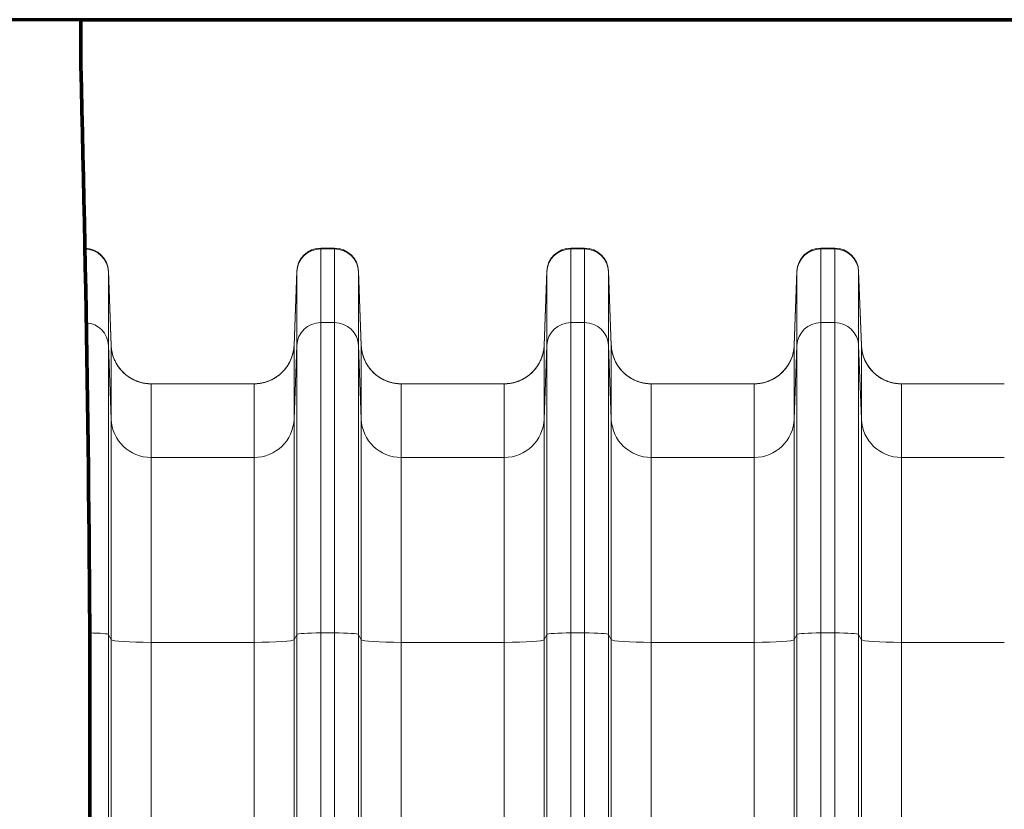
# Model space of a CAD drawing. Extents: x -9 to 599, y 206 to 636.
# Drawn here: x 235 to 275, y 409 to 441 of the extents above; entities that cross this region are included whole.
import ezdxf

# ---------------------------------------------------------------- set-up
doc = ezdxf.new("R2010")
doc.units = 0
doc.header["$MEASUREMENT"] = 0
doc.layers.add('1', color=7, linetype='Continuous', lineweight=0)

msp = doc.modelspace()

# ---------------------------------------------------------------- linework, layer by layer
at = {"layer": '1', "color": 251, "lineweight": 70}
for p, q in [((346.685, 441.216), (170.806, 441.216)), ((237.525, 441.216), (237.525, 439.376)), ((346.685, 441.216), (237.525, 441.216))]:
    msp.add_line(p, q, dxfattribs=at)
at = {"layer": '1', "color": 25, "lineweight": 18}
for p, q in [((247.182, 432.014), (247.735, 432.014)), ((247.182, 432.014), (247.182, 431.984)), ((247.182, 431.984), (247.735, 431.984)), ((247.182, 431.984), (247.182, 429.015)), ((247.735, 431.984), (247.735, 432.014)), ((247.735, 429.015), (247.735, 431.984)), ((257.246, 432.014), (257.799, 432.014)), ((257.246, 432.014), (257.246, 431.984)), ((257.246, 431.984), (257.799, 431.984)), ((257.246, 431.984), (257.246, 429.015)), ((257.799, 431.984), (257.799, 432.014)), ((257.799, 429.015), (257.799, 431.984)), ((267.311, 432.014), (267.864, 432.014)), ((267.311, 432.014), (267.311, 431.984)), ((267.311, 431.984), (267.864, 431.984)), ((267.311, 431.984), (267.311, 429.015)), ((267.864, 431.984), (267.864, 432.014)), ((267.864, 429.015), (267.864, 431.984)), ((238.637, 431.083), (238.746, 428.103)), ((238.637, 431.083), (238.637, 431.058)), ((238.637, 431.058), (238.746, 428.095)), ((238.637, 431.058), (238.637, 428.09)), ((246.217, 431.083), (246.107, 428.103)), ((246.217, 431.058), (246.107, 428.095)), ((246.217, 431.058), (246.217, 431.083)), ((246.217, 428.09), (246.217, 431.058)), ((248.701, 431.083), (248.811, 428.103)), ((248.701, 431.083), (248.701, 431.058)), ((248.701, 431.058), (248.811, 428.095)), ((248.701, 431.058), (248.701, 428.09)), ((256.281, 431.083), (256.171, 428.103)), ((256.281, 431.058), (256.171, 428.095)), ((256.281, 431.058), (256.281, 431.083)), ((256.281, 428.09), (256.281, 431.058)), ((258.765, 431.083), (258.875, 428.103)), ((258.765, 431.083), (258.765, 431.058)), ((258.765, 431.058), (258.875, 428.095)), ((258.765, 431.058), (258.765, 428.09)), ((266.345, 431.083), (266.235, 428.103)), ((266.345, 431.058), (266.235, 428.095)), ((266.345, 431.058), (266.345, 431.083)), ((266.345, 428.09), (266.345, 431.058)), ((268.829, 431.083), (268.939, 428.103)), ((268.829, 431.083), (268.829, 431.058)), ((268.829, 431.058), (268.939, 428.095)), ((268.829, 431.058), (268.829, 428.09)), ((247.182, 429.015), (247.735, 429.015)), ((247.182, 429.015), (247.182, 416.519)), ((247.735, 416.519), (247.735, 429.015)), ((257.246, 429.015), (257.799, 429.015)), ((257.246, 429.015), (257.246, 416.519)), ((257.799, 416.519), (257.799, 429.015)), ((267.311, 429.015), (267.864, 429.015)), ((267.311, 429.015), (267.311, 416.519)), ((267.864, 416.519), (267.864, 429.015)), ((238.746, 425.126), (238.637, 428.09)), ((238.637, 428.09), (238.637, 416.454)), ((238.746, 428.103), (238.746, 428.103)), ((238.746, 428.095), (238.746, 428.1)), ((238.746, 425.126), (238.746, 428.095)), ((246.107, 428.103), (246.107, 428.103)), ((246.107, 428.103), (246.107, 428.097)), ((246.107, 428.095), (246.107, 425.126)), ((246.217, 428.09), (246.107, 425.126)), ((246.217, 416.454), (246.217, 428.09)), ((248.811, 425.126), (248.701, 428.09)), ((248.701, 428.09), (248.701, 416.454)), ((248.81, 428.103), (248.811, 428.103)), ((248.811, 428.095), (248.811, 428.1)), ((248.811, 425.126), (248.811, 428.095)), ((256.171, 428.103), (256.171, 428.103)), ((256.171, 428.103), (256.171, 428.097)), ((256.171, 428.095), (256.171, 425.126)), ((256.281, 428.09), (256.171, 425.126)), ((256.281, 416.454), (256.281, 428.09)), ((258.875, 425.126), (258.765, 428.09)), ((258.765, 428.09), (258.765, 416.454)), ((258.875, 428.103), (258.875, 428.103)), ((258.875, 428.095), (258.875, 428.1)), ((258.875, 425.126), (258.875, 428.095)), ((266.235, 428.103), (266.235, 428.103)), ((266.235, 428.103), (266.235, 428.097)), ((266.235, 428.095), (266.235, 425.126)), ((266.345, 428.09), (266.235, 425.126)), ((266.345, 416.454), (266.345, 428.09)), ((268.939, 425.126), (268.829, 428.09)), ((268.829, 428.09), (268.829, 416.454)), ((268.939, 428.103), (268.939, 428.103)), ((268.939, 428.095), (268.939, 428.1)), ((268.939, 425.126), (268.939, 428.095)), ((244.498, 426.552), (240.356, 426.552)), ((240.356, 426.552), (240.356, 423.584)), ((244.498, 423.584), (244.498, 426.552)), ((254.562, 426.552), (250.42, 426.552)), ((250.42, 426.552), (250.42, 423.584)), ((254.562, 423.584), (254.562, 426.552)), ((264.626, 426.552), (260.484, 426.552)), ((260.484, 426.552), (260.484, 423.584)), ((264.626, 423.584), (264.626, 426.552)), ((274.69, 426.552), (270.548, 426.552)), ((270.548, 426.552), (270.548, 423.584)), ((238.746, 416.246), (238.746, 425.126)), ((246.107, 425.126), (246.107, 416.246)), ((248.811, 416.246), (248.811, 425.126)), ((256.171, 425.126), (256.171, 416.246)), ((258.875, 416.246), (258.875, 425.126)), ((266.235, 425.126), (266.235, 416.246)), ((268.939, 416.246), (268.939, 425.126)), ((244.498, 423.584), (240.356, 423.584)), ((240.356, 423.584), (240.356, 416.138)), ((244.498, 416.138), (244.498, 423.584)), ((254.562, 423.584), (250.42, 423.584)), ((250.42, 423.584), (250.42, 416.138)), ((254.562, 416.138), (254.562, 423.584)), ((264.626, 423.584), (260.484, 423.584)), ((260.484, 423.584), (260.484, 416.138)), ((264.626, 416.138), (264.626, 423.584)), ((274.69, 423.584), (270.548, 423.584)), ((270.548, 423.584), (270.548, 416.138)), ((238.746, 416.246), (238.637, 416.454)), ((238.637, 416.454), (238.637, 382.009)), ((246.217, 416.454), (246.107, 416.246)), ((246.217, 382.009), (246.217, 416.454)), ((247.182, 416.519), (247.735, 416.519)), ((247.182, 416.519), (247.182, 382.074)), ((247.735, 382.074), (247.735, 416.519)), ((248.811, 416.246), (248.701, 416.454)), ((248.701, 416.454), (248.701, 382.009)), ((256.281, 416.454), (256.171, 416.246)), ((256.281, 382.009), (256.281, 416.454)), ((257.246, 416.519), (257.799, 416.519)), ((257.246, 416.519), (257.246, 382.074)), ((257.799, 382.074), (257.799, 416.519)), ((258.875, 416.246), (258.765, 416.454)), ((258.765, 416.454), (258.765, 382.009)), ((266.345, 416.454), (266.235, 416.246)), ((266.345, 387.948), (266.345, 416.454)), ((267.311, 416.519), (267.864, 416.519)), ((267.311, 416.519), (267.311, 394.279)), ((267.864, 395.209), (267.864, 416.519)), ((268.939, 416.246), (268.829, 416.454)), ((268.829, 416.454), (268.829, 398.768)), ((238.746, 381.801), (238.746, 416.246)), ((244.498, 416.138), (240.356, 416.138)), ((240.356, 416.138), (240.356, 381.693)), ((244.498, 381.693), (244.498, 416.138)), ((246.107, 416.246), (246.107, 381.801)), ((248.811, 381.801), (248.811, 416.246)), ((254.562, 416.138), (250.42, 416.138)), ((250.42, 416.138), (250.42, 381.693)), ((254.562, 381.693), (254.562, 416.138)), ((256.171, 416.246), (256.171, 381.801)), ((258.875, 381.801), (258.875, 416.246)), ((264.626, 416.138), (260.484, 416.138)), ((260.484, 416.138), (260.484, 381.693)), ((264.626, 387.384), (264.626, 416.138)), ((266.235, 416.246), (266.235, 387.492)), ((268.939, 398.891), (268.939, 416.246)), ((274.69, 416.138), (270.548, 416.138)), ((270.548, 416.138), (270.548, 398.783))]:
    msp.add_line(p, q, dxfattribs=at)
at = {"layer": '1', "color": 81, "lineweight": 70}
msp.add_open_spline([(346.685, 441.216), (310.298, 441.216), (273.912, 441.216), (237.525, 441.216), (237.525, 440.603), (237.525, 439.989), (237.525, 439.376), (237.77, 429.762), (237.91, 420.148), (237.893, 410.534), (237.875, 400.92), (237.7, 391.307), (237.525, 381.693), (237.349, 372.079), (237.174, 362.465), (237.157, 352.851), (237.139, 343.237), (237.279, 333.623), (237.525, 324.01), (237.525, 323.396), (237.525, 322.782), (237.525, 322.169), (273.912, 322.169), (310.298, 322.169), (346.685, 322.169), (346.685, 361.851), (346.685, 401.534), (346.685, 441.216)], degree=3, knots=[0, 0, 0, 0, 1, 1, 1, 2, 2, 2, 3, 3, 3, 4, 4, 4, 5, 5, 5, 6, 6, 6, 7, 7, 7, 8, 8, 8, 9, 9, 9, 9], dxfattribs=at)
at = {"layer": '1', "color": 251, "lineweight": 70}
msp.add_open_spline([(237.525, 439.376), (237.77, 429.762), (237.91, 420.148), (237.893, 410.534), (237.875, 400.92), (237.7, 391.307), (237.525, 381.693), (237.349, 372.079), (237.174, 362.465), (237.157, 352.851), (237.139, 343.237), (237.279, 333.623), (237.525, 324.01)], degree=3, knots=[0, 0, 0, 0, 1, 1, 1, 2, 2, 2, 3, 3, 3, 4, 4, 4, 4], dxfattribs=at)
at = {"layer": '1', "color": 16, "lineweight": 18}
msp.add_open_spline([(237.525, 439.376), (237.77, 429.762), (237.91, 420.148), (237.893, 410.534), (237.875, 400.92), (237.7, 391.307), (237.525, 381.693), (237.349, 372.079), (237.174, 362.465), (237.157, 352.851), (237.139, 343.237), (237.279, 333.623), (237.525, 324.01)], degree=3, knots=[0, 0, 0, 0, 1, 1, 1, 2, 2, 2, 3, 3, 3, 4, 4, 4, 4], dxfattribs=at)
at = {"layer": '1', "color": 25, "lineweight": 18}
for points in [[(238.637, 431.083), (238.618, 431.595), (238.203, 432.003), (237.691, 432.014)], [(238.637, 431.058), (238.618, 431.567), (238.203, 431.973), (237.692, 431.984)], [(247.182, 432.014), (246.662, 432.014), (246.236, 431.603), (246.217, 431.083)], [(247.182, 431.984), (246.662, 431.984), (246.236, 431.575), (246.217, 431.058)], [(248.701, 431.083), (248.682, 431.603), (248.255, 432.014), (247.735, 432.014)], [(248.701, 431.058), (248.682, 431.575), (248.255, 431.984), (247.735, 431.984)], [(257.246, 432.014), (256.727, 432.014), (256.3, 431.603), (256.281, 431.083)], [(257.246, 431.984), (256.727, 431.984), (256.3, 431.575), (256.281, 431.058)], [(258.765, 431.083), (258.746, 431.603), (258.319, 432.014), (257.799, 432.014)], [(258.765, 431.058), (258.746, 431.575), (258.319, 431.984), (257.799, 431.984)], [(267.311, 432.014), (266.791, 432.014), (266.364, 431.603), (266.345, 431.083)], [(267.311, 431.984), (266.791, 431.984), (266.364, 431.575), (266.345, 431.058)], [(268.829, 431.083), (268.81, 431.603), (268.383, 432.014), (267.864, 432.014)], [(268.829, 431.058), (268.81, 431.575), (268.383, 431.984), (267.864, 431.984)], [(238.637, 428.09), (238.618, 428.578), (238.235, 428.975), (237.746, 429.012)], [(247.182, 429.015), (246.662, 429.015), (246.236, 428.606), (246.217, 428.09)], [(248.701, 428.09), (248.682, 428.606), (248.255, 429.015), (247.735, 429.015)], [(257.246, 429.015), (256.727, 429.015), (256.3, 428.606), (256.281, 428.09)], [(258.765, 428.09), (258.746, 428.606), (258.319, 429.015), (257.799, 429.015)], [(267.311, 429.015), (266.791, 429.015), (266.364, 428.606), (266.345, 428.09)], [(268.829, 428.09), (268.81, 428.606), (268.383, 429.015), (267.864, 429.015)], [(238.746, 428.095), (238.778, 427.234), (239.489, 426.552), (240.356, 426.552)], [(244.498, 426.552), (245.364, 426.552), (246.075, 427.234), (246.107, 428.095)], [(248.811, 428.095), (248.842, 427.234), (249.553, 426.552), (250.42, 426.552)], [(254.562, 426.552), (255.428, 426.552), (256.139, 427.234), (256.171, 428.095)], [(258.875, 428.095), (258.907, 427.234), (259.618, 426.552), (260.484, 426.552)], [(264.626, 426.552), (265.492, 426.552), (266.203, 427.234), (266.235, 428.095)], [(268.939, 428.095), (268.971, 427.234), (269.682, 426.552), (270.548, 426.552)], [(238.844, 427.608), (239.076, 426.974), (239.68, 426.552), (240.356, 426.552)], [(244.498, 426.552), (245.173, 426.552), (245.777, 426.974), (246.009, 427.608)], [(248.908, 427.608), (249.141, 426.974), (249.744, 426.552), (250.42, 426.552)], [(254.562, 426.552), (255.237, 426.552), (255.841, 426.974), (256.074, 427.608)], [(258.972, 427.608), (259.205, 426.974), (259.808, 426.552), (260.484, 426.552)], [(264.626, 426.552), (265.302, 426.552), (265.905, 426.974), (266.138, 427.608)], [(269.036, 427.608), (269.269, 426.974), (269.873, 426.552), (270.548, 426.552)], [(238.746, 425.126), (238.778, 424.265), (239.489, 423.584), (240.356, 423.584)], [(244.498, 423.584), (245.364, 423.584), (246.075, 424.265), (246.107, 425.126)], [(248.811, 425.126), (248.842, 424.265), (249.553, 423.584), (250.42, 423.584)], [(254.562, 423.584), (255.428, 423.584), (256.139, 424.265), (256.171, 425.126)], [(258.875, 425.126), (258.907, 424.265), (259.618, 423.584), (260.484, 423.584)], [(264.626, 423.584), (265.492, 423.584), (266.203, 424.265), (266.235, 425.126)], [(268.939, 425.126), (268.971, 424.265), (269.682, 423.584), (270.548, 423.584)], [(238.637, 416.454), (238.62, 416.485), (238.311, 416.511), (237.884, 416.517)], [(247.182, 416.519), (246.662, 416.519), (246.236, 416.49), (246.217, 416.454)], [(248.701, 416.454), (248.682, 416.49), (248.255, 416.519), (247.735, 416.519)], [(257.246, 416.519), (256.727, 416.519), (256.3, 416.49), (256.281, 416.454)], [(258.765, 416.454), (258.746, 416.49), (258.319, 416.519), (257.799, 416.519)], [(267.311, 416.519), (266.791, 416.519), (266.364, 416.49), (266.345, 416.454)], [(268.829, 416.454), (268.81, 416.49), (268.383, 416.519), (267.864, 416.519)], [(238.746, 416.246), (238.778, 416.186), (239.489, 416.138), (240.356, 416.138)], [(244.498, 416.138), (245.364, 416.138), (246.075, 416.186), (246.107, 416.246)], [(248.811, 416.246), (248.842, 416.186), (249.553, 416.138), (250.42, 416.138)], [(254.562, 416.138), (255.428, 416.138), (256.139, 416.186), (256.171, 416.246)], [(258.875, 416.246), (258.907, 416.186), (259.618, 416.138), (260.484, 416.138)], [(264.626, 416.138), (265.492, 416.138), (266.203, 416.186), (266.235, 416.246)], [(268.939, 416.246), (268.971, 416.186), (269.682, 416.138), (270.548, 416.138)]]:
    msp.add_open_spline(points, degree=3, dxfattribs=at)
for points in [[(240.356, 426.552), (240.33, 426.552), (240.304, 426.553), (240.278, 426.554), (240.252, 426.555), (240.226, 426.557), (240.201, 426.56), (240.175, 426.562), (240.15, 426.565), (240.125, 426.569), (240.099, 426.572), (240.074, 426.577), (240.049, 426.582), (240.024, 426.586), (239.999, 426.592), (239.974, 426.598), (239.949, 426.604), (239.924, 426.611), (239.899, 426.618), (239.874, 426.625), (239.85, 426.633), (239.825, 426.642), (239.824, 426.642), (239.822, 426.643), (239.821, 426.643), (239.819, 426.644), (239.818, 426.645), (239.816, 426.645), (239.813, 426.646), (239.81, 426.647), (239.807, 426.648), (239.801, 426.651), (239.795, 426.653), (239.789, 426.655), (239.777, 426.66), (239.765, 426.664), (239.753, 426.669), (239.729, 426.679), (239.705, 426.689), (239.682, 426.7), (239.659, 426.711), (239.636, 426.722), (239.613, 426.734), (239.59, 426.745), (239.568, 426.758), (239.546, 426.771), (239.523, 426.784), (239.502, 426.797), (239.48, 426.811), (239.458, 426.825), (239.437, 426.839), (239.416, 426.854), (239.395, 426.869), (239.375, 426.885), (239.354, 426.901), (239.353, 426.902), (239.352, 426.903), (239.351, 426.904), (239.349, 426.905), (239.348, 426.906), (239.347, 426.907), (239.344, 426.909), (239.342, 426.911), (239.339, 426.913), (239.334, 426.917), (239.329, 426.921), (239.324, 426.926), (239.314, 426.934), (239.305, 426.942), (239.295, 426.951), (239.275, 426.968), (239.256, 426.985), (239.238, 427.003), (239.22, 427.021), (239.201, 427.039), (239.184, 427.058), (239.166, 427.076), (239.149, 427.095), (239.133, 427.115), (239.116, 427.134), (239.1, 427.154), (239.084, 427.174), (239.068, 427.195), (239.053, 427.215), (239.038, 427.236), (239.023, 427.257), (239.009, 427.279), (238.995, 427.301), (238.994, 427.302), (238.993, 427.303), (238.993, 427.305), (238.992, 427.306), (238.991, 427.308), (238.99, 427.309), (238.988, 427.312), (238.987, 427.314), (238.985, 427.317), (238.981, 427.323), (238.978, 427.328), (238.975, 427.334), (238.968, 427.345), (238.962, 427.356), (238.955, 427.367), (238.943, 427.39), (238.93, 427.412), (238.919, 427.435), (238.907, 427.458), (238.896, 427.481), (238.886, 427.505), (238.875, 427.528), (238.865, 427.551), (238.856, 427.575), (238.847, 427.599), (238.838, 427.623), (238.83, 427.647), (238.822, 427.672), (238.814, 427.696), (238.807, 427.721), (238.8, 427.746), (238.793, 427.771), (238.787, 427.796), (238.787, 427.799), (238.786, 427.802), (238.785, 427.805), (238.785, 427.807), (238.785, 427.809), (238.784, 427.81), (238.784, 427.812), (238.783, 427.813), (238.783, 427.815), (238.782, 427.821), (238.78, 427.828), (238.779, 427.834), (238.776, 427.847), (238.774, 427.859), (238.772, 427.872), (238.767, 427.897), (238.763, 427.923), (238.759, 427.949), (238.756, 427.974), (238.753, 428), (238.751, 428.026), (238.75, 428.039), (238.749, 428.051), (238.748, 428.064), (238.748, 428.071), (238.747, 428.077), (238.747, 428.084), (238.747, 428.087), (238.747, 428.09), (238.747, 428.094), (238.747, 428.094), (238.747, 428.095), (238.746, 428.096), (238.746, 428.096), (238.746, 428.096), (238.746, 428.096), (238.746, 428.096), (238.746, 428.096), (238.746, 428.096), (238.746, 428.096), (238.746, 428.096), (238.746, 428.096), (238.746, 428.096), (238.746, 428.096), (238.746, 428.097), (238.746, 428.097), (238.746, 428.097), (238.746, 428.097), (238.746, 428.098), (238.746, 428.098), (238.746, 428.098), (238.746, 428.1), (238.746, 428.102), (238.746, 428.103)], [(246.107, 428.103), (246.107, 428.102), (246.107, 428.1), (246.107, 428.098), (246.107, 428.098), (246.107, 428.098), (246.107, 428.097), (246.107, 428.097), (246.107, 428.097), (246.107, 428.097), (246.107, 428.096), (246.107, 428.096), (246.107, 428.096), (246.107, 428.096), (246.107, 428.096), (246.107, 428.096), (246.107, 428.096), (246.107, 428.096), (246.107, 428.096), (246.107, 428.096), (246.107, 428.096), (246.107, 428.096), (246.107, 428.095), (246.107, 428.094), (246.107, 428.094), (246.106, 428.09), (246.106, 428.087), (246.106, 428.084), (246.106, 428.077), (246.105, 428.071), (246.105, 428.064), (246.104, 428.051), (246.103, 428.039), (246.102, 428.026), (246.1, 428), (246.097, 427.974), (246.094, 427.949), (246.09, 427.923), (246.086, 427.897), (246.082, 427.872), (246.079, 427.859), (246.077, 427.847), (246.074, 427.834), (246.073, 427.828), (246.072, 427.821), (246.07, 427.815), (246.07, 427.813), (246.069, 427.812), (246.069, 427.81), (246.069, 427.809), (246.068, 427.807), (246.068, 427.805), (246.067, 427.802), (246.067, 427.799), (246.066, 427.796), (246.06, 427.771), (246.053, 427.746), (246.046, 427.721), (246.039, 427.696), (246.032, 427.672), (246.023, 427.647), (246.015, 427.623), (246.007, 427.599), (245.997, 427.575), (245.988, 427.551), (245.978, 427.528), (245.968, 427.505), (245.957, 427.481), (245.946, 427.458), (245.934, 427.435), (245.923, 427.412), (245.911, 427.39), (245.898, 427.367), (245.892, 427.356), (245.885, 427.345), (245.878, 427.334), (245.875, 427.328), (245.872, 427.323), (245.868, 427.317), (245.867, 427.314), (245.865, 427.312), (245.863, 427.309), (245.862, 427.308), (245.862, 427.306), (245.861, 427.305), (245.86, 427.303), (245.859, 427.302), (245.858, 427.301), (245.844, 427.279), (245.83, 427.257), (245.815, 427.236), (245.8, 427.215), (245.785, 427.195), (245.769, 427.174), (245.753, 427.154), (245.737, 427.134), (245.721, 427.115), (245.704, 427.095), (245.687, 427.076), (245.669, 427.058), (245.652, 427.039), (245.634, 427.021), (245.615, 427.003), (245.597, 426.985), (245.578, 426.968), (245.558, 426.951), (245.549, 426.942), (245.539, 426.934), (245.529, 426.926), (245.524, 426.921), (245.519, 426.917), (245.514, 426.913), (245.511, 426.911), (245.509, 426.909), (245.506, 426.907), (245.505, 426.906), (245.504, 426.905), (245.503, 426.904), (245.501, 426.903), (245.5, 426.902), (245.499, 426.901), (245.478, 426.885), (245.458, 426.869), (245.437, 426.854), (245.416, 426.839), (245.395, 426.825), (245.373, 426.811), (245.352, 426.797), (245.33, 426.784), (245.308, 426.771), (245.286, 426.758), (245.263, 426.745), (245.24, 426.734), (245.218, 426.722), (245.195, 426.711), (245.171, 426.7), (245.148, 426.689), (245.124, 426.679), (245.101, 426.669), (245.089, 426.664), (245.077, 426.66), (245.064, 426.655), (245.058, 426.653), (245.052, 426.651), (245.046, 426.648), (245.043, 426.647), (245.04, 426.646), (245.037, 426.645), (245.036, 426.645), (245.034, 426.644), (245.032, 426.643), (245.031, 426.643), (245.029, 426.642), (245.028, 426.642), (245.003, 426.633), (244.979, 426.625), (244.954, 426.618), (244.929, 426.611), (244.904, 426.604), (244.879, 426.598), (244.855, 426.592), (244.83, 426.586), (244.804, 426.582), (244.779, 426.577), (244.754, 426.572), (244.729, 426.569), (244.703, 426.565), (244.678, 426.562), (244.652, 426.56), (244.627, 426.557), (244.601, 426.555), (244.575, 426.554), (244.55, 426.553), (244.524, 426.552), (244.498, 426.552)], [(250.42, 426.552), (250.394, 426.552), (250.368, 426.553), (250.342, 426.554), (250.316, 426.555), (250.291, 426.557), (250.265, 426.56), (250.24, 426.562), (250.214, 426.565), (250.189, 426.569), (250.163, 426.572), (250.138, 426.577), (250.113, 426.582), (250.088, 426.586), (250.063, 426.592), (250.038, 426.598), (250.013, 426.604), (249.988, 426.611), (249.963, 426.618), (249.939, 426.625), (249.914, 426.633), (249.89, 426.642), (249.888, 426.642), (249.886, 426.643), (249.885, 426.643), (249.883, 426.644), (249.882, 426.645), (249.88, 426.645), (249.877, 426.646), (249.874, 426.647), (249.871, 426.648), (249.865, 426.651), (249.859, 426.653), (249.853, 426.655), (249.841, 426.66), (249.829, 426.664), (249.817, 426.669), (249.793, 426.679), (249.769, 426.689), (249.746, 426.7), (249.723, 426.711), (249.7, 426.722), (249.677, 426.734), (249.654, 426.745), (249.632, 426.758), (249.61, 426.771), (249.588, 426.784), (249.566, 426.797), (249.544, 426.811), (249.523, 426.825), (249.501, 426.839), (249.481, 426.854), (249.46, 426.869), (249.439, 426.885), (249.419, 426.901), (249.417, 426.902), (249.416, 426.903), (249.415, 426.904), (249.414, 426.905), (249.412, 426.906), (249.411, 426.907), (249.408, 426.909), (249.406, 426.911), (249.403, 426.913), (249.398, 426.917), (249.393, 426.921), (249.388, 426.926), (249.379, 426.934), (249.369, 426.942), (249.359, 426.951), (249.34, 426.968), (249.321, 426.985), (249.302, 427.003), (249.284, 427.021), (249.266, 427.039), (249.248, 427.058), (249.231, 427.076), (249.213, 427.095), (249.197, 427.115), (249.18, 427.134), (249.164, 427.154), (249.148, 427.174), (249.133, 427.195), (249.117, 427.215), (249.102, 427.236), (249.088, 427.257), (249.073, 427.279), (249.059, 427.301), (249.059, 427.302), (249.058, 427.303), (249.057, 427.305), (249.056, 427.306), (249.055, 427.308), (249.054, 427.309), (249.052, 427.312), (249.051, 427.314), (249.049, 427.317), (249.046, 427.323), (249.042, 427.328), (249.039, 427.334), (249.032, 427.345), (249.026, 427.356), (249.019, 427.367), (249.007, 427.39), (248.995, 427.412), (248.983, 427.435), (248.971, 427.458), (248.96, 427.481), (248.95, 427.505), (248.939, 427.528), (248.93, 427.551), (248.92, 427.575), (248.911, 427.599), (248.902, 427.623), (248.894, 427.647), (248.886, 427.672), (248.878, 427.696), (248.871, 427.721), (248.864, 427.746), (248.858, 427.771), (248.852, 427.796), (248.851, 427.799), (248.85, 427.802), (248.849, 427.805), (248.849, 427.807), (248.849, 427.809), (248.848, 427.81), (248.848, 427.812), (248.848, 427.813), (248.847, 427.815), (248.846, 427.821), (248.845, 427.828), (248.843, 427.834), (248.841, 427.847), (248.838, 427.859), (248.836, 427.872), (248.831, 427.897), (248.827, 427.923), (248.824, 427.949), (248.82, 427.974), (248.817, 428), (248.815, 428.026), (248.814, 428.039), (248.813, 428.051), (248.812, 428.064), (248.812, 428.071), (248.812, 428.077), (248.811, 428.084), (248.811, 428.087), (248.811, 428.09), (248.811, 428.094), (248.811, 428.094), (248.811, 428.095), (248.811, 428.096), (248.811, 428.096), (248.811, 428.096), (248.811, 428.096), (248.811, 428.096), (248.811, 428.096), (248.811, 428.096), (248.811, 428.096), (248.811, 428.096), (248.811, 428.096), (248.811, 428.096), (248.811, 428.096), (248.811, 428.097), (248.811, 428.097), (248.811, 428.097), (248.811, 428.097), (248.811, 428.098), (248.811, 428.098), (248.811, 428.098), (248.811, 428.1), (248.811, 428.102), (248.81, 428.103)], [(256.171, 428.103), (256.171, 428.102), (256.171, 428.1), (256.171, 428.098), (256.171, 428.098), (256.171, 428.098), (256.171, 428.097), (256.171, 428.097), (256.171, 428.097), (256.171, 428.097), (256.171, 428.096), (256.171, 428.096), (256.171, 428.096), (256.171, 428.096), (256.171, 428.096), (256.171, 428.096), (256.171, 428.096), (256.171, 428.096), (256.171, 428.096), (256.171, 428.096), (256.171, 428.096), (256.171, 428.096), (256.171, 428.095), (256.171, 428.094), (256.171, 428.094), (256.171, 428.09), (256.17, 428.087), (256.17, 428.084), (256.17, 428.077), (256.17, 428.071), (256.169, 428.064), (256.168, 428.051), (256.168, 428.039), (256.166, 428.026), (256.164, 428), (256.161, 427.974), (256.158, 427.949), (256.155, 427.923), (256.151, 427.897), (256.146, 427.872), (256.144, 427.859), (256.141, 427.847), (256.138, 427.834), (256.137, 427.828), (256.136, 427.821), (256.134, 427.815), (256.134, 427.813), (256.134, 427.812), (256.133, 427.81), (256.133, 427.809), (256.133, 427.807), (256.132, 427.805), (256.131, 427.802), (256.131, 427.799), (256.13, 427.796), (256.124, 427.771), (256.118, 427.746), (256.111, 427.721), (256.104, 427.696), (256.096, 427.672), (256.088, 427.647), (256.079, 427.623), (256.071, 427.599), (256.061, 427.575), (256.052, 427.551), (256.042, 427.528), (256.032, 427.505), (256.021, 427.481), (256.01, 427.458), (255.999, 427.435), (255.987, 427.412), (255.975, 427.39), (255.962, 427.367), (255.956, 427.356), (255.949, 427.345), (255.943, 427.334), (255.939, 427.328), (255.936, 427.323), (255.933, 427.317), (255.931, 427.314), (255.929, 427.312), (255.927, 427.309), (255.927, 427.308), (255.926, 427.306), (255.925, 427.305), (255.924, 427.303), (255.923, 427.302), (255.922, 427.301), (255.908, 427.279), (255.894, 427.257), (255.879, 427.236), (255.864, 427.215), (255.849, 427.195), (255.833, 427.174), (255.818, 427.154), (255.801, 427.134), (255.785, 427.115), (255.768, 427.095), (255.751, 427.076), (255.733, 427.058), (255.716, 427.039), (255.698, 427.021), (255.679, 427.003), (255.661, 426.985), (255.642, 426.968), (255.623, 426.951), (255.613, 426.942), (255.603, 426.934), (255.593, 426.926), (255.588, 426.921), (255.583, 426.917), (255.578, 426.913), (255.576, 426.911), (255.573, 426.909), (255.571, 426.907), (255.569, 426.906), (255.568, 426.905), (255.567, 426.904), (255.566, 426.903), (255.564, 426.902), (255.563, 426.901), (255.543, 426.885), (255.522, 426.869), (255.501, 426.854), (255.48, 426.839), (255.459, 426.825), (255.437, 426.811), (255.416, 426.797), (255.394, 426.784), (255.372, 426.771), (255.35, 426.758), (255.327, 426.745), (255.305, 426.734), (255.282, 426.722), (255.259, 426.711), (255.236, 426.7), (255.212, 426.689), (255.189, 426.679), (255.165, 426.669), (255.153, 426.664), (255.141, 426.66), (255.129, 426.655), (255.123, 426.653), (255.117, 426.651), (255.11, 426.648), (255.107, 426.647), (255.104, 426.646), (255.101, 426.645), (255.1, 426.645), (255.098, 426.644), (255.097, 426.643), (255.095, 426.643), (255.094, 426.642), (255.092, 426.642), (255.068, 426.633), (255.043, 426.625), (255.018, 426.618), (254.993, 426.611), (254.969, 426.604), (254.944, 426.598), (254.919, 426.592), (254.894, 426.586), (254.869, 426.582), (254.843, 426.577), (254.818, 426.572), (254.793, 426.569), (254.767, 426.565), (254.742, 426.562), (254.716, 426.56), (254.691, 426.557), (254.665, 426.555), (254.64, 426.554), (254.614, 426.553), (254.588, 426.552), (254.562, 426.552)], [(260.484, 426.552), (260.458, 426.552), (260.432, 426.553), (260.406, 426.554), (260.381, 426.555), (260.355, 426.557), (260.329, 426.56), (260.304, 426.562), (260.278, 426.565), (260.253, 426.569), (260.228, 426.572), (260.202, 426.577), (260.177, 426.582), (260.152, 426.586), (260.127, 426.592), (260.102, 426.598), (260.077, 426.604), (260.052, 426.611), (260.028, 426.618), (260.003, 426.625), (259.978, 426.633), (259.954, 426.642), (259.952, 426.642), (259.951, 426.643), (259.949, 426.643), (259.948, 426.644), (259.946, 426.645), (259.945, 426.645), (259.942, 426.646), (259.938, 426.647), (259.935, 426.648), (259.929, 426.651), (259.923, 426.653), (259.917, 426.655), (259.905, 426.66), (259.893, 426.664), (259.881, 426.669), (259.857, 426.679), (259.834, 426.689), (259.81, 426.7), (259.787, 426.711), (259.764, 426.722), (259.741, 426.734), (259.718, 426.745), (259.696, 426.758), (259.674, 426.771), (259.652, 426.784), (259.63, 426.797), (259.608, 426.811), (259.587, 426.825), (259.566, 426.839), (259.545, 426.854), (259.524, 426.869), (259.503, 426.885), (259.483, 426.901), (259.482, 426.902), (259.48, 426.903), (259.479, 426.904), (259.478, 426.905), (259.476, 426.906), (259.475, 426.907), (259.473, 426.909), (259.47, 426.911), (259.468, 426.913), (259.463, 426.917), (259.458, 426.921), (259.453, 426.926), (259.443, 426.934), (259.433, 426.942), (259.423, 426.951), (259.404, 426.968), (259.385, 426.985), (259.366, 427.003), (259.348, 427.021), (259.33, 427.039), (259.312, 427.058), (259.295, 427.076), (259.278, 427.095), (259.261, 427.115), (259.244, 427.134), (259.228, 427.154), (259.212, 427.174), (259.197, 427.195), (259.181, 427.215), (259.167, 427.236), (259.152, 427.257), (259.137, 427.279), (259.124, 427.301), (259.123, 427.302), (259.122, 427.303), (259.121, 427.305), (259.12, 427.306), (259.119, 427.308), (259.118, 427.309), (259.117, 427.312), (259.115, 427.314), (259.113, 427.317), (259.11, 427.323), (259.107, 427.328), (259.103, 427.334), (259.097, 427.345), (259.09, 427.356), (259.084, 427.367), (259.071, 427.39), (259.059, 427.412), (259.047, 427.435), (259.036, 427.458), (259.025, 427.481), (259.014, 427.505), (259.004, 427.528), (258.994, 427.551), (258.984, 427.575), (258.975, 427.599), (258.966, 427.623), (258.958, 427.647), (258.95, 427.672), (258.942, 427.696), (258.935, 427.721), (258.928, 427.746), (258.922, 427.771), (258.916, 427.796), (258.915, 427.799), (258.914, 427.802), (258.914, 427.805), (258.913, 427.807), (258.913, 427.809), (258.913, 427.81), (258.912, 427.812), (258.912, 427.813), (258.912, 427.815), (258.91, 427.821), (258.909, 427.828), (258.907, 427.834), (258.905, 427.847), (258.902, 427.859), (258.9, 427.872), (258.895, 427.897), (258.891, 427.923), (258.888, 427.949), (258.884, 427.974), (258.882, 428), (258.879, 428.026), (258.878, 428.039), (258.877, 428.051), (258.877, 428.064), (258.876, 428.071), (258.876, 428.077), (258.875, 428.084), (258.875, 428.087), (258.875, 428.09), (258.875, 428.094), (258.875, 428.094), (258.875, 428.095), (258.875, 428.096), (258.875, 428.096), (258.875, 428.096), (258.875, 428.096), (258.875, 428.096), (258.875, 428.096), (258.875, 428.096), (258.875, 428.096), (258.875, 428.096), (258.875, 428.096), (258.875, 428.096), (258.875, 428.096), (258.875, 428.097), (258.875, 428.097), (258.875, 428.097), (258.875, 428.097), (258.875, 428.098), (258.875, 428.098), (258.875, 428.098), (258.875, 428.1), (258.875, 428.102), (258.875, 428.103)], [(266.235, 428.103), (266.235, 428.102), (266.235, 428.1), (266.235, 428.098), (266.235, 428.098), (266.235, 428.098), (266.235, 428.097), (266.235, 428.097), (266.235, 428.097), (266.235, 428.097), (266.235, 428.096), (266.235, 428.096), (266.235, 428.096), (266.235, 428.096), (266.235, 428.096), (266.235, 428.096), (266.235, 428.096), (266.235, 428.096), (266.235, 428.096), (266.235, 428.096), (266.235, 428.096), (266.235, 428.096), (266.235, 428.095), (266.235, 428.094), (266.235, 428.094), (266.235, 428.09), (266.235, 428.087), (266.235, 428.084), (266.234, 428.077), (266.234, 428.071), (266.233, 428.064), (266.233, 428.051), (266.232, 428.039), (266.231, 428.026), (266.228, 428), (266.226, 427.974), (266.222, 427.949), (266.219, 427.923), (266.215, 427.897), (266.21, 427.872), (266.208, 427.859), (266.205, 427.847), (266.203, 427.834), (266.201, 427.828), (266.2, 427.821), (266.199, 427.815), (266.198, 427.813), (266.198, 427.812), (266.197, 427.81), (266.197, 427.809), (266.197, 427.807), (266.196, 427.805), (266.196, 427.802), (266.195, 427.799), (266.194, 427.796), (266.188, 427.771), (266.182, 427.746), (266.175, 427.721), (266.168, 427.696), (266.16, 427.672), (266.152, 427.647), (266.144, 427.623), (266.135, 427.599), (266.126, 427.575), (266.116, 427.551), (266.106, 427.528), (266.096, 427.505), (266.085, 427.481), (266.074, 427.458), (266.063, 427.435), (266.051, 427.412), (266.039, 427.39), (266.026, 427.367), (266.02, 427.356), (266.014, 427.345), (266.007, 427.334), (266.004, 427.328), (266, 427.323), (265.997, 427.317), (265.995, 427.314), (265.993, 427.312), (265.992, 427.309), (265.991, 427.308), (265.99, 427.306), (265.989, 427.305), (265.988, 427.303), (265.987, 427.302), (265.986, 427.301), (265.973, 427.279), (265.958, 427.257), (265.943, 427.236), (265.929, 427.215), (265.913, 427.195), (265.898, 427.174), (265.882, 427.154), (265.866, 427.134), (265.849, 427.115), (265.832, 427.095), (265.815, 427.076), (265.798, 427.058), (265.78, 427.039), (265.762, 427.021), (265.744, 427.003), (265.725, 426.985), (265.706, 426.968), (265.687, 426.951), (265.677, 426.942), (265.667, 426.934), (265.657, 426.926), (265.652, 426.921), (265.647, 426.917), (265.642, 426.913), (265.64, 426.911), (265.637, 426.909), (265.635, 426.907), (265.634, 426.906), (265.632, 426.905), (265.631, 426.904), (265.63, 426.903), (265.628, 426.902), (265.627, 426.901), (265.607, 426.885), (265.586, 426.869), (265.565, 426.854), (265.544, 426.839), (265.523, 426.825), (265.502, 426.811), (265.48, 426.797), (265.458, 426.784), (265.436, 426.771), (265.414, 426.758), (265.392, 426.745), (265.369, 426.734), (265.346, 426.722), (265.323, 426.711), (265.3, 426.7), (265.276, 426.689), (265.253, 426.679), (265.229, 426.669), (265.217, 426.664), (265.205, 426.66), (265.193, 426.655), (265.187, 426.653), (265.181, 426.651), (265.175, 426.648), (265.172, 426.647), (265.169, 426.646), (265.165, 426.645), (265.164, 426.645), (265.162, 426.644), (265.161, 426.643), (265.159, 426.643), (265.158, 426.642), (265.156, 426.642), (265.132, 426.633), (265.107, 426.625), (265.082, 426.618), (265.058, 426.611), (265.033, 426.604), (265.008, 426.598), (264.983, 426.592), (264.958, 426.586), (264.933, 426.582), (264.908, 426.577), (264.882, 426.572), (264.857, 426.569), (264.832, 426.565), (264.806, 426.562), (264.781, 426.56), (264.755, 426.557), (264.729, 426.555), (264.704, 426.554), (264.678, 426.553), (264.652, 426.552), (264.626, 426.552)], [(268.939, 428.103), (268.939, 428.102), (268.939, 428.1), (268.939, 428.098), (268.939, 428.098), (268.939, 428.098), (268.939, 428.097), (268.939, 428.097), (268.939, 428.097), (268.939, 428.097), (268.939, 428.096), (268.939, 428.096), (268.939, 428.096), (268.939, 428.096), (268.939, 428.096), (268.939, 428.096), (268.939, 428.096), (268.939, 428.096), (268.939, 428.096), (268.939, 428.096), (268.939, 428.096), (268.939, 428.096), (268.939, 428.095), (268.939, 428.094), (268.939, 428.094), (268.939, 428.09), (268.94, 428.087), (268.94, 428.084), (268.94, 428.077), (268.94, 428.071), (268.941, 428.064), (268.942, 428.051), (268.942, 428.039), (268.944, 428.026), (268.946, 428), (268.949, 427.974), (268.952, 427.949), (268.955, 427.923), (268.96, 427.897), (268.964, 427.872), (268.967, 427.859), (268.969, 427.847), (268.972, 427.834), (268.973, 427.828), (268.974, 427.821), (268.976, 427.815), (268.976, 427.813), (268.976, 427.812), (268.977, 427.81), (268.977, 427.809), (268.977, 427.807), (268.978, 427.805), (268.979, 427.802), (268.979, 427.799), (268.98, 427.796), (268.986, 427.771), (268.992, 427.746), (268.999, 427.721), (269.007, 427.696), (269.014, 427.672), (269.022, 427.647), (269.031, 427.623), (269.039, 427.599), (269.049, 427.575), (269.058, 427.551), (269.068, 427.528), (269.078, 427.505), (269.089, 427.481), (269.1, 427.458), (269.111, 427.435), (269.123, 427.412), (269.135, 427.39), (269.148, 427.367), (269.154, 427.356), (269.161, 427.345), (269.167, 427.334), (269.171, 427.328), (269.174, 427.323), (269.177, 427.317), (269.179, 427.314), (269.181, 427.312), (269.183, 427.309), (269.183, 427.308), (269.184, 427.306), (269.185, 427.305), (269.186, 427.303), (269.187, 427.302), (269.188, 427.301), (269.202, 427.279), (269.216, 427.257), (269.231, 427.236), (269.246, 427.215), (269.261, 427.195), (269.277, 427.174), (269.292, 427.154), (269.309, 427.134), (269.325, 427.115), (269.342, 427.095), (269.359, 427.076), (269.377, 427.058), (269.394, 427.039), (269.412, 427.021), (269.431, 427.003), (269.449, 426.985), (269.468, 426.968), (269.487, 426.951), (269.497, 426.942), (269.507, 426.934), (269.517, 426.926), (269.522, 426.921), (269.527, 426.917), (269.532, 426.913), (269.534, 426.911), (269.537, 426.909), (269.539, 426.907), (269.541, 426.906), (269.542, 426.905), (269.543, 426.904), (269.544, 426.903), (269.546, 426.902), (269.547, 426.901), (269.567, 426.885), (269.588, 426.869), (269.609, 426.854), (269.63, 426.839), (269.651, 426.825), (269.673, 426.811), (269.694, 426.797), (269.716, 426.784), (269.738, 426.771), (269.76, 426.758), (269.783, 426.745), (269.805, 426.734), (269.828, 426.722), (269.851, 426.711), (269.874, 426.7), (269.898, 426.689), (269.921, 426.679), (269.945, 426.669), (269.957, 426.664), (269.969, 426.66), (269.981, 426.655), (269.987, 426.653), (269.994, 426.651), (270, 426.648), (270.003, 426.647), (270.006, 426.646), (270.009, 426.645), (270.01, 426.645), (270.012, 426.644), (270.013, 426.643), (270.015, 426.643), (270.016, 426.642), (270.018, 426.642), (270.042, 426.633), (270.067, 426.625), (270.092, 426.618), (270.117, 426.611), (270.141, 426.604), (270.166, 426.598), (270.191, 426.592), (270.216, 426.586), (270.241, 426.582), (270.267, 426.577), (270.292, 426.572), (270.317, 426.569), (270.343, 426.565), (270.368, 426.562), (270.394, 426.56), (270.419, 426.557), (270.445, 426.555), (270.471, 426.554), (270.496, 426.553), (270.522, 426.552), (270.548, 426.552)]]:
    msp.add_open_spline(points, degree=3, knots=[0, 0, 0, 0, 1, 1, 1, 2, 2, 2, 3, 3, 3, 4, 4, 4, 5, 5, 5, 6, 6, 6, 7, 7, 7, 8, 8, 8, 9, 9, 9, 10, 10, 10, 11, 11, 11, 12, 12, 12, 13, 13, 13, 14, 14, 14, 15, 15, 15, 16, 16, 16, 17, 17, 17, 18, 18, 18, 19, 19, 19, 20, 20, 20, 21, 21, 21, 22, 22, 22, 23, 23, 23, 24, 24, 24, 25, 25, 25, 26, 26, 26, 27, 27, 27, 28, 28, 28, 29, 29, 29, 30, 30, 30, 31, 31, 31, 32, 32, 32, 33, 33, 33, 34, 34, 34, 35, 35, 35, 36, 36, 36, 37, 37, 37, 38, 38, 38, 39, 39, 39, 40, 40, 40, 41, 41, 41, 42, 42, 42, 43, 43, 43, 44, 44, 44, 45, 45, 45, 46, 46, 46, 47, 47, 47, 48, 48, 48, 49, 49, 49, 50, 50, 50, 51, 51, 51, 52, 52, 52, 53, 53, 53, 54, 54, 54, 55, 55, 55, 56, 56, 56, 57, 57, 57, 58, 58, 58, 58], dxfattribs=at)

doc.saveas('drawing.dxf')
